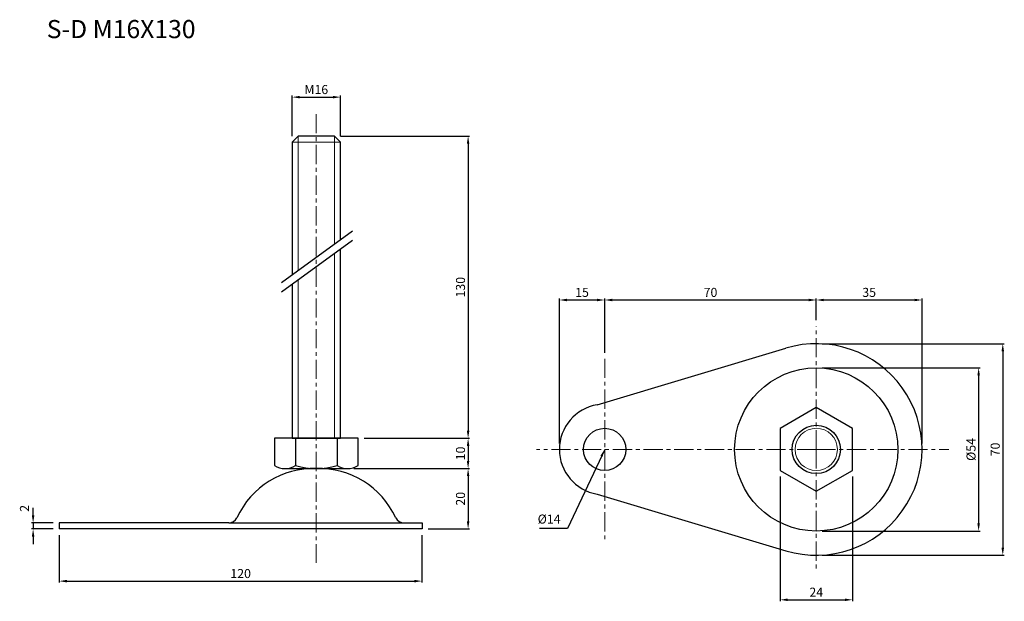
# Model space of a CAD drawing. Units: millimetres. Extents: x 38 to 364, y 64 to 257.
import ezdxf

# ---------------------------------------------------------------- set-up
doc = ezdxf.new("R2010")
doc.units = ezdxf.units.MM
doc.header["$LTSCALE"] = 0.2
doc.linetypes.add('CENTER', pattern=[50.8, 31.75, -6.35, 6.35, -6.35])
for name, color, linetype, lineweight in [('中心線', 7, 'CENTER', 15), ('実線', 7, 'Continuous', 25), ('文字・寸法線', 7, 'Continuous', 13)]:
    doc.layers.add(name, color=color, linetype=linetype, lineweight=lineweight)
doc.styles.get("Standard").update_dxf_attribs({"font": 'txt.shx', "bigfont": 'bigfont.shx'})
doc.dimstyles.new('ISO-25', dxfattribs={"dimtxt": 3, "dimasz": 2.5, "dimexe": 0.5, "dimexo": 2, "dimtad": 1, "dimdsep": 46, "dimtxsty": 'Standard', "dimcen": 2.5, "dimadec": 0, "dimazin": 0, "dimtfac": 1, "dimtmove": 0, "dimatfit": 3, "dimfxl": 1, "dimarcsym": 0})

# ---------------------------------------------------------------- blocks, each defined once
blk = doc.blocks.new('*D1')
at = {"layer": 'Defpoints', "color": 0}
for p in [(216.75, 163.9), (231.75, 145.08), (216.75, 114.45)]:
    blk.add_point(p, dxfattribs=at)
at = {"layer": '文字・寸法線', "color": 0, "lineweight": -2}
for p, q in [((216.75, 116.45), (216.75, 164.4)), ((229.25, 163.9), (219.25, 163.9)), ((231.75, 147.08), (231.75, 164.4))]:
    blk.add_line(p, q, dxfattribs=at)
at = {"layer": '文字・寸法線', "color": 0}
for points in [[(219.25, 164.32), (219.25, 163.48), (216.75, 163.9)], [(229.25, 163.48), (229.25, 164.32), (231.75, 163.9)]]:
    blk.add_solid(points, dxfattribs=at)
at = {"layer": '文字・寸法線', "color": 0, "insert": (224.25, 166.03), "char_height": 3, "attachment_point": 5}
blk.add_mtext('15', dxfattribs=at)
blk = doc.blocks.new('*D2')
at = {"layer": 'Defpoints', "color": 0}
for p in [(231.75, 163.9), (301.75, 155.85), (231.75, 144.45)]:
    blk.add_point(p, dxfattribs=at)
at = {"layer": '文字・寸法線', "color": 0, "lineweight": -2}
for p, q in [((231.75, 146.45), (231.75, 164.4)), ((299.25, 163.9), (234.25, 163.9)), ((301.75, 157.85), (301.75, 164.4))]:
    blk.add_line(p, q, dxfattribs=at)
at = {"layer": '文字・寸法線', "color": 0}
for points in [[(234.25, 164.32), (234.25, 163.48), (231.75, 163.9)], [(299.25, 163.48), (299.25, 164.32), (301.75, 163.9)]]:
    blk.add_solid(points, dxfattribs=at)
at = {"layer": '文字・寸法線', "color": 0, "insert": (266.75, 166.03), "char_height": 3, "attachment_point": 5}
blk.add_mtext('70', dxfattribs=at)
blk = doc.blocks.new('*D3')
at = {"layer": 'Defpoints', "color": 0}
for p in [(301.75, 163.9), (301.75, 155.22), (336.75, 114.45)]:
    blk.add_point(p, dxfattribs=at)
at = {"layer": '文字・寸法線', "color": 0, "lineweight": -2}
for p, q in [((301.75, 157.22), (301.75, 164.4)), ((334.25, 163.9), (304.25, 163.9)), ((336.75, 116.45), (336.75, 164.4))]:
    blk.add_line(p, q, dxfattribs=at)
at = {"layer": '文字・寸法線', "color": 0}
for points in [[(304.25, 164.32), (304.25, 163.48), (301.75, 163.9)], [(334.25, 163.48), (334.25, 164.32), (336.75, 163.9)]]:
    blk.add_solid(points, dxfattribs=at)
at = {"layer": '文字・寸法線', "color": 0, "insert": (319.25, 166.03), "char_height": 3, "attachment_point": 5}
blk.add_mtext('35', dxfattribs=at)
blk = doc.blocks.new('*D4')
at = {"layer": 'Defpoints', "color": 0}
for p in [(301.75, 149.45), (301.75, 79.45), (363.46, 79.45)]:
    blk.add_point(p, dxfattribs=at)
at = {"layer": '文字・寸法線', "color": 0, "lineweight": -2}
for p, q in [((303.75, 149.45), (363.96, 149.45)), ((363.46, 146.95), (363.46, 81.95)), ((303.75, 79.45), (363.96, 79.45))]:
    blk.add_line(p, q, dxfattribs=at)
at = {"layer": '文字・寸法線', "color": 0}
for points in [[(363.88, 146.95), (363.04, 146.95), (363.46, 149.45)], [(363.04, 81.95), (363.88, 81.95), (363.46, 79.45)]]:
    blk.add_solid(points, dxfattribs=at)
at = {"layer": '文字・寸法線', "color": 0, "insert": (361.34, 114.45), "char_height": 3, "attachment_point": 5, "rotation": 90}
blk.add_mtext('70', dxfattribs=at)
blk = doc.blocks.new('*D5')
at = {"layer": 'Defpoints', "color": 0}
for p in [(301.75, 141.45), (301.75, 87.45), (355.46, 87.45)]:
    blk.add_point(p, dxfattribs=at)
at = {"layer": '文字・寸法線', "color": 0, "lineweight": -2}
for p, q in [((303.75, 141.45), (355.96, 141.45)), ((355.46, 138.95), (355.46, 89.95)), ((303.75, 87.45), (355.96, 87.45))]:
    blk.add_line(p, q, dxfattribs=at)
at = {"layer": '文字・寸法線', "color": 0}
for points in [[(355.88, 138.95), (355.05, 138.95), (355.46, 141.45)], [(355.05, 89.95), (355.88, 89.95), (355.46, 87.45)]]:
    blk.add_solid(points, dxfattribs=at)
at = {"layer": '文字・寸法線', "color": 0, "insert": (353.34, 114.45), "char_height": 3, "attachment_point": 5, "rotation": 90}
blk.add_mtext('%%c54', dxfattribs=at)
blk = doc.blocks.new('*D6')
at = {"layer": 'Defpoints', "color": 0}
for p in [(42.64, 88.13), (51.3, 90.13), (51.3, 88.13)]:
    blk.add_point(p, dxfattribs=at)
at = {"layer": '文字・寸法線', "color": 0, "lineweight": -2}
for p, q in [((42.64, 92.63), (42.64, 95.13)), ((49.3, 90.13), (42.14, 90.13)), ((49.3, 88.13), (42.14, 88.13)), ((42.64, 90.13), (42.64, 88.13)), ((42.64, 85.63), (42.64, 83.13))]:
    blk.add_line(p, q, dxfattribs=at)
at = {"layer": '文字・寸法線', "color": 0}
for points in [[(42.22, 92.63), (43.06, 92.63), (42.64, 90.13)], [(42.22, 85.63), (43.06, 85.63), (42.64, 88.13)]]:
    blk.add_solid(points, dxfattribs=at)
at = {"layer": '文字・寸法線', "color": 0, "insert": (40.17, 94.96), "char_height": 3, "attachment_point": 5, "rotation": 90}
blk.add_mtext('2', dxfattribs=at)
blk = doc.blocks.new('*D7')
at = {"layer": 'Defpoints', "color": 0}
for p in [(51.3, 88.13), (171.3, 88.13), (171.3, 70.88)]:
    blk.add_point(p, dxfattribs=at)
at = {"layer": '文字・寸法線', "color": 0, "lineweight": -2}
for p, q in [((51.3, 86.13), (51.3, 70.38)), ((171.3, 86.13), (171.3, 70.38)), ((53.8, 70.88), (168.8, 70.88))]:
    blk.add_line(p, q, dxfattribs=at)
at = {"layer": '文字・寸法線', "color": 0}
for points in [[(53.8, 71.3), (53.8, 70.46), (51.3, 70.88)], [(168.8, 71.3), (168.8, 70.46), (171.3, 70.88)]]:
    blk.add_solid(points, dxfattribs=at)
at = {"layer": '文字・寸法線', "color": 0, "insert": (111.3, 73), "char_height": 3, "attachment_point": 5}
blk.add_mtext('120', dxfattribs=at)
blk = doc.blocks.new('*D8')
at = {"layer": 'Defpoints', "color": 0}
for p in [(150.18, 118.13), (146.71, 108.13), (186.56, 108.13)]:
    blk.add_point(p, dxfattribs=at)
at = {"layer": '文字・寸法線', "color": 0, "lineweight": -2}
for p, q in [((152.18, 118.13), (187.06, 118.13)), ((186.56, 115.63), (186.56, 110.63)), ((148.71, 108.13), (187.06, 108.13))]:
    blk.add_line(p, q, dxfattribs=at)
at = {"layer": '文字・寸法線', "color": 0}
for points in [[(186.14, 115.63), (186.97, 115.63), (186.56, 118.13)], [(186.14, 110.63), (186.97, 110.63), (186.56, 108.13)]]:
    blk.add_solid(points, dxfattribs=at)
at = {"layer": '文字・寸法線', "color": 0, "insert": (184.43, 113.13), "char_height": 3, "attachment_point": 5, "rotation": 90}
blk.add_mtext('10', dxfattribs=at)
blk = doc.blocks.new('*D9')
at = {"layer": 'Defpoints', "color": 0}
for p in [(142.33, 218.13), (150.18, 118.13), (186.56, 118.13)]:
    blk.add_point(p, dxfattribs=at)
at = {"layer": '文字・寸法線', "color": 0, "lineweight": -2}
for p, q in [((144.33, 218.13), (187.06, 218.13)), ((186.56, 215.63), (186.56, 120.63)), ((152.18, 118.13), (187.06, 118.13))]:
    blk.add_line(p, q, dxfattribs=at)
at = {"layer": '文字・寸法線', "color": 0}
for points in [[(186.14, 215.63), (186.97, 215.63), (186.56, 218.13)], [(186.14, 120.63), (186.97, 120.63), (186.56, 118.13)]]:
    blk.add_solid(points, dxfattribs=at)
at = {"layer": '文字・寸法線', "color": 0, "insert": (184.43, 168.13), "char_height": 3, "attachment_point": 5, "rotation": 90}
blk.add_mtext('130', dxfattribs=at)
blk = doc.blocks.new('*D10')
at = {"layer": 'Defpoints', "color": 0}
for p in [(289.75, 107.53), (313.74, 107.53), (313.74, 64.7)]:
    blk.add_point(p, dxfattribs=at)
at = {"layer": '文字・寸法線', "color": 0, "lineweight": -2}
for p, q in [((289.75, 105.53), (289.75, 64.2)), ((313.74, 105.53), (313.74, 64.2)), ((292.25, 64.7), (311.24, 64.7))]:
    blk.add_line(p, q, dxfattribs=at)
at = {"layer": '文字・寸法線', "color": 0}
for points in [[(292.25, 65.12), (292.25, 64.29), (289.75, 64.7)], [(311.24, 64.29), (311.24, 65.12), (313.74, 64.7)]]:
    blk.add_solid(points, dxfattribs=at)
at = {"layer": '文字・寸法線', "color": 0, "insert": (301.75, 66.83), "char_height": 3, "attachment_point": 5}
blk.add_mtext('24', dxfattribs=at)
blk = doc.blocks.new('*D11')
at = {"layer": 'Defpoints', "color": 0}
for p in [(144.33, 231.02), (128.33, 216.13), (144.33, 216.13)]:
    blk.add_point(p, dxfattribs=at)
at = {"layer": '文字・寸法線', "color": 0, "lineweight": -2}
for p, q in [((128.33, 218.13), (128.33, 231.52)), ((144.33, 218.13), (144.33, 231.52)), ((130.83, 231.02), (141.83, 231.02))]:
    blk.add_line(p, q, dxfattribs=at)
at = {"layer": '文字・寸法線', "color": 0}
for points in [[(130.83, 231.44), (130.83, 230.61), (128.33, 231.02)], [(141.83, 231.44), (141.83, 230.61), (144.33, 231.02)]]:
    blk.add_solid(points, dxfattribs=at)
at = {"layer": '文字・寸法線', "color": 0, "insert": (136.33, 233.15), "char_height": 3, "attachment_point": 5}
blk.add_mtext('M16', dxfattribs=at)
blk = doc.blocks.new('*D12')
at = {"layer": 'Defpoints', "color": 0}
for p in [(148.71, 108.13), (171.3, 88.13), (186.56, 88.13)]:
    blk.add_point(p, dxfattribs=at)
at = {"layer": '文字・寸法線', "color": 0, "lineweight": -2}
for p, q in [((150.71, 108.13), (187.06, 108.13)), ((186.56, 105.63), (186.56, 90.63)), ((173.3, 88.13), (187.06, 88.13))]:
    blk.add_line(p, q, dxfattribs=at)
at = {"layer": '文字・寸法線', "color": 0}
for points in [[(186.14, 105.63), (186.97, 105.63), (186.56, 108.13)], [(186.14, 90.63), (186.97, 90.63), (186.56, 88.13)]]:
    blk.add_solid(points, dxfattribs=at)
at = {"layer": '文字・寸法線', "color": 0, "insert": (184.43, 98.13), "char_height": 3, "attachment_point": 5, "rotation": 90}
blk.add_mtext('20', dxfattribs=at)

msp = doc.modelspace()

# ---------------------------------------------------------------- linework, layer by layer
at = {"layer": '中心線'}
for p, q in [((136.334, 225.4), (136.334, 76.894)), ((301.748, 114.451), (301.748, 155.221)), ((231.748, 144.451), (231.748, 84.451)), ((301.748, 114.451), (209.159, 114.451)), ((301.748, 114.451), (301.748, 74.912)), ((301.748, 114.451), (345.657, 114.451))]:
    msp.add_line(p, q, dxfattribs=at)
at = {"layer": '実線', "lineweight": 20}
msp.add_line((128.334, 216.132), (144.334, 216.132), dxfattribs=at)
at = {"layer": '実線', "lineweight": 15}
for p, q in [((130.334, 218.132), (130.334, 173.576)), ((142.334, 218.132), (142.334, 182.312)), ((142.334, 179.229), (142.334, 129.264)), ((130.334, 170.494), (130.334, 129.264)), ((130.334, 129.264), (130.334, 118.132)), ((142.334, 129.264), (142.334, 118.132))]:
    msp.add_line(p, q, dxfattribs=at)
at = {"layer": '実線'}
for p, q in [((148.339, 186.683), (124.867, 169.597)), ((148.339, 183.6), (124.867, 166.514)), ((229.257, 129.243), (291.69, 147.974)), ((129.484, 118.132), (129.484, 109.132)), ((143.184, 118.132), (143.184, 109.132)), ((125.984, 108.132), (146.706, 108.132)), ((126.747, 108.132), (145.921, 108.132)), ((229.257, 99.659), (291.69, 80.927)), ((51.304, 90.132), (51.304, 88.132)), ((107.344, 90.132), (51.304, 90.132)), ((171.304, 88.132), (51.304, 88.132)), ((107.344, 90.132), (167.429, 90.132)), ((165.324, 90.132), (171.334, 90.132)), ((171.304, 90.132), (171.304, 88.132))]:
    msp.add_line(p, q, dxfattribs=at)
for points in [[(144.334, 183.768), (144.334, 216.132), (142.334, 218.132), (130.334, 218.132), (128.334, 216.132), (128.334, 172.121)], [(144.334, 129.264), (144.334, 180.685)], [(128.334, 169.038), (128.334, 129.264)], [(128.334, 129.264), (128.334, 118.132), (144.334, 118.132), (144.334, 129.264)], [(150.184, 109.132), (150.184, 118.132), (122.484, 118.132), (122.484, 109.132)]]:
    msp.add_lwpolyline(points, dxfattribs=at)
msp.add_lwpolyline([(313.742, 121.376), (301.748, 128.301), (289.754, 121.376), (289.754, 107.526), (301.748, 100.601), (313.742, 107.526)], close=True, dxfattribs=at)
for centre, radius in [((301.748, 114.451), 27), ((231.748, 114.451), 7), ((301.748, 114.451), 8)]:
    msp.add_circle(centre, radius, dxfattribs=at)
at = {"layer": '実線', "lineweight": 20}
msp.add_circle((301.748, 114.451), 7, dxfattribs=at)
at = {"layer": '実線'}
for centre, radius, start, end in [((301.748, 114.451), 35, 253.29904, 106.70096), ((231.748, 114.451), 15, 99.55954, 260.44046), ((135.492, 80.144), 28, 88.27724, 155.2319), ((125.984, 114.757), 6.625, 238.10917, 301.89083), ((136.334, 132.093), 23.961, 253.38865, 286.61135), ((137.176, 80.144), 28, 24.7681, 91.72276), ((146.684, 114.756), 6.625, 238.10806, 301.89194), ((107.344, 93.132), 3, 270, 335.2319), ((165.324, 93.132), 3, 204.7681, 270)]:
    msp.add_arc(centre, radius, start, end, dxfattribs=at)

# ---------------------------------------------------------------- texts
at = {"layer": '文字・寸法線', "color": 0, "insert": (96.383, 250.543), "char_height": 6, "attachment_point": 9}
msp.add_mtext('{\\fＭＳ ゴシック|b0|i0|c0|p0;S-D M16X130}', dxfattribs=at)
at = {"layer": '文字・寸法線', "insert": (217.15, 88.974), "char_height": 3, "attachment_point": 9}
msp.add_mtext('%%c14', dxfattribs=at)

# ---------------------------------------------------------------- dimensions: what is measured, and where the dimension line sits
at = {"layer": '文字・寸法線'}
for base, p1, p2, text, picture, middle in [((144.334, 231.024), (128.334, 216.132), (144.334, 216.132), 'M16', '*D11', (136.334, 233.149)), ((313.742, 64.704), (289.754, 107.526), (313.742, 107.526), '24', '*D10', (301.748, 66.829))]:
    dim = msp.add_linear_dim(base=base, p1=p1, p2=p2, text=text, dimstyle='ISO-25', dxfattribs=at)
    dim.commit()
    dim.dimension.update_dxf_attribs({"geometry": picture, "text_midpoint": middle})
for base, p1, p2, text, picture, middle in [((186.557, 118.132), (142.334, 218.132), (150.184, 118.132), '130', '*D9', (184.432, 168.132)), ((355.463, 87.451), (301.748, 141.451), (301.748, 87.451), '%%c<>', '*D5', (353.338, 114.451)), ((186.557, 88.132), (148.706, 108.132), (171.304, 88.132), '20', '*D12', (184.432, 98.132))]:
    dim = msp.add_linear_dim(base=base, p1=p1, p2=p2, angle=90, text=text, dimstyle='ISO-25', dxfattribs=at)
    dim.commit()
    dim.dimension.update_dxf_attribs({"geometry": picture, "text_midpoint": middle})
for base, p1, p2, picture, middle in [((216.748, 163.901), (231.748, 145.076), (216.748, 114.451), '*D1', (224.248, 166.026)), ((231.748, 163.901), (301.748, 155.846), (231.748, 144.451), '*D2', (266.748, 166.026)), ((301.748, 163.901), (336.748, 114.451), (301.748, 155.221), '*D3', (319.248, 166.026)), ((171.304, 70.879), (51.304, 88.132), (171.304, 88.132), '*D7', (111.304, 73.004))]:
    dim = msp.add_linear_dim(base=base, p1=p1, p2=p2, dimstyle='ISO-25', dxfattribs=at)
    dim.commit()
    dim.dimension.update_dxf_attribs({"geometry": picture, "text_midpoint": middle})
for base, p1, p2, picture, middle in [((363.461, 79.451), (301.748, 149.451), (301.748, 79.451), '*D4', (361.336, 114.451)), ((186.557, 108.132), (150.184, 118.132), (146.706, 108.132), '*D8', (184.432, 113.132))]:
    dim = msp.add_linear_dim(base=base, p1=p1, p2=p2, angle=90, dimstyle='ISO-25', dxfattribs=at)
    dim.commit()
    dim.dimension.update_dxf_attribs({"geometry": picture, "text_midpoint": middle})
dim = msp.add_linear_dim(base=(42.639, 88.132), p1=(51.304, 90.132), p2=(51.304, 88.132), angle=90, dimstyle='ISO-25', override={"dimtmove": 2}, dxfattribs=at)
dim.commit()
dim.dimension.update_dxf_attribs({"geometry": '*D6', "text_midpoint": (40.168, 94.956), "dimtype": 160})

# ---------------------------------------------------------------- leaders
at = {"layer": '文字・寸法線', "annotation_type": 0, "has_hookline": 1, "hookline_direction": 1, "text_width": 7}
msp.add_leader([(231.748, 114.451), (219.39, 88.349), (217.775, 88.349)], dimstyle='ISO-25', override={"dimgap": 0.625, "dimtad": 1}, dxfattribs=at)

doc.saveas('drawing.dxf')
